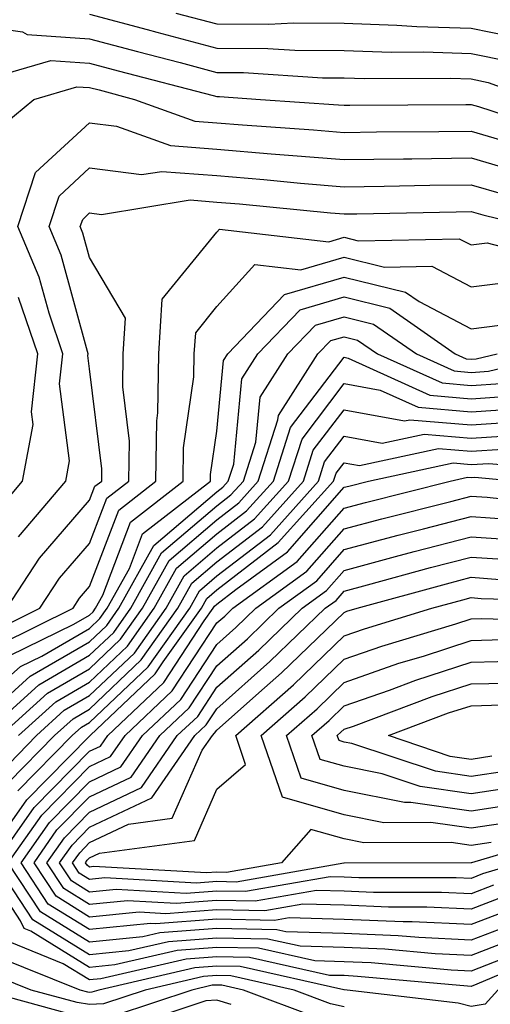
# Model space of a CAD drawing. Units: inches. Extents: x 1029203 to 1031843, y 7218698 to 7221338.
# Drawn here: x 1031273 to 1031310, y 7220871 to 7220948 of the extents above; entities that cross this region are included whole.
import ezdxf

# ---------------------------------------------------------------- set-up
doc = ezdxf.new("R2010")
doc.units = ezdxf.units.IN
doc.header["$MEASUREMENT"] = 0
doc.layers.add('Contour_10297218', color=7, linetype='Continuous', true_color=0xa17b34)

msp = doc.modelspace()

# ---------------------------------------------------------------- linework, layer by layer
at = {"layer": 'Contour_10297218'}
for points in [[(1031284.827, 7220948.697, 3003), (1031288.05, 7220947.858, 3003), (1031292.132, 7220947.838, 3003), (1031294.066, 7220947.936, 3003), (1031298.05, 7220947.916, 3003), (1031302.21, 7220947.76, 3003), (1031303.773, 7220947.643, 3003), (1031308.05, 7220947.506, 3003), (1031312.698, 7220946.568, 3003), (1031313.812, 7220946.158, 3003), (1031318.05, 7220945.045, 3003), (1031320.609, 7220944.479, 3003), (1031326.487, 7220943.483, 3003), (1031328.05, 7220943.17, 3003), (1031329.593, 7220943.463, 3003), (1031336.175, 7220943.795, 3003), (1031338.05, 7220944.283, 3003), (1031341.976, 7220947.994, 3003), (1031346.273, 7220951.92, 3003)], [(1031278.05, 7220948.619, 3002), (1031282.562, 7220947.408, 3002), (1031283.323, 7220947.193, 3002), (1031288.05, 7220945.943, 3002), (1031292.054, 7220945.924, 3002), (1031294.183, 7220945.787, 3002), (1031298.05, 7220945.768, 3002), (1031301.761, 7220945.631, 3002), (1031304.319, 7220945.651, 3002), (1031308.05, 7220945.514, 3002), (1031311.038, 7220944.908, 3002), (1031317.308, 7220942.662, 3002), (1031318.05, 7220942.467, 3002), (1031318.499, 7220942.369, 3002), (1031321.194, 7220941.92, 3002), (1031327.132, 7220941.002, 3002), (1031328.05, 7220940.67, 3002), (1031329.066, 7220940.904, 3002), (1031337.386, 7220941.256, 3002), (1031338.05, 7220941.373, 3002), (1031338.382, 7220941.588, 3002), (1031338.987, 7220941.92, 3002), (1031343.636, 7220946.334, 3002), (1031348.05, 7220950.358, 3002)], [(1031268.05, 7220947.916, 3001), (1031272.757, 7220947.213, 3001), (1031273.148, 7220947.018, 3001), (1031278.05, 7220946.686, 3001), (1031281.819, 7220945.69, 3001), (1031285.159, 7220944.811, 3001), (1031288.05, 7220944.029, 3001), (1031290.159, 7220944.029, 3001), (1031296.351, 7220943.619, 3001), (1031298.05, 7220943.619, 3001), (1031299.691, 7220943.561, 3001), (1031306.39, 7220943.58, 3001), (1031308.05, 7220943.522, 3001), (1031309.378, 7220943.248, 3001), (1031313.109, 7220941.92, 3001)], [(1031269.495, 7220943.365, 3000), (1031275.003, 7220944.967, 3000), (1031278.05, 7220944.772, 3000), (1031280.296, 7220944.166, 3000), (1031287.757, 7220942.213, 3000), (1031288.05, 7220942.135, 3000), (1031288.265, 7220942.135, 3000), (1031291.487, 7220941.92, 3000), (1031297.62, 7220941.49, 3000), (1031298.05, 7220941.471, 3000), (1031298.499, 7220941.471, 3000), (1031307.64, 7220941.51, 3000), (1031308.05, 7220941.51, 3000), (1031308.616, 7220941.354, 3000), (1031315.316, 7220939.186, 3000)], [(1031270.589, 7220939.381, 2999), (1031273.655, 7220941.92, 2999), (1031277.054, 7220942.916, 2999), (1031278.05, 7220942.858, 2999), (1031278.792, 7220942.662, 2999), (1031281.585, 7220941.92, 2999), (1031286.331, 7220940.201, 2999), (1031288.05, 7220940.065, 2999), (1031290.062, 7220939.908, 2999), (1031295.648, 7220939.518, 2999), (1031298.05, 7220939.322, 2999), (1031300.609, 7220939.361, 2999), (1031305.511, 7220939.381, 2999), (1031308.05, 7220939.42, 2999), (1031311.605, 7220938.365, 2999)], [(1031272.444, 7220907.526, 2998), (1031276.175, 7220911.92, 2998), (1031276.468, 7220913.502, 2998), (1031275.687, 7220919.557, 2998), (1031275.941, 7220921.92, 2998), (1031274.866, 7220925.104, 2998), (1031274.085, 7220927.955, 2998), (1031272.405, 7220931.92, 2998), (1031273.792, 7220936.178, 2998), (1031278.05, 7220940.084, 2998), (1031280.159, 7220939.811, 2998), (1031284.417, 7220938.287, 2998), (1031288.05, 7220937.994, 2998), (1031292.327, 7220937.643, 2998), (1031293.675, 7220937.545, 2998), (1031298.05, 7220937.193, 2998), (1031302.718, 7220937.252, 2998), (1031303.382, 7220937.252, 2998), (1031308.05, 7220937.311, 2998), (1031312.21, 7220936.08, 2998)], [(1031271.546, 7220901.92, 2997), (1031274.105, 7220905.865, 2997), (1031278.05, 7220910.416, 2997), (1031278.46, 7220911.51, 2997), (1031279.007, 7220911.92, 2997), (1031279.007, 7220912.877, 2997), (1031278.05, 7220920.729, 2997), (1031277.913, 7220921.783, 2997), (1031277.933, 7220921.92, 2997), (1031277.874, 7220922.096, 2997), (1031275.804, 7220929.674, 2997), (1031274.866, 7220931.92, 2997), (1031275.648, 7220934.322, 2997), (1031278.05, 7220936.529, 2997), (1031282.132, 7220936.002, 2997), (1031283.714, 7220936.256, 2997), (1031288.05, 7220935.924, 2997), (1031291.741, 7220935.611, 2997), (1031294.632, 7220935.338, 2997), (1031298.05, 7220935.045, 2997), (1031301.214, 7220935.084, 2997), (1031304.808, 7220935.162, 2997), (1031308.05, 7220935.201, 2997), (1031310.589, 7220934.459, 2997)], [(1031270.062, 7220899.908, 2996), (1031274.144, 7220901.92, 2996), (1031275.687, 7220904.283, 2996), (1031278.05, 7220907.018, 2996), (1031279.398, 7220910.572, 2996), (1031281.136, 7220911.92, 2996), (1031281.175, 7220915.045, 2996), (1031280.648, 7220919.322, 2996), (1031280.687, 7220921.92, 2996), (1031280.862, 7220924.733, 2996), (1031278.05, 7220929.498, 2996), (1031277.523, 7220931.393, 2996), (1031277.308, 7220931.92, 2996), (1031277.503, 7220932.467, 2996), (1031278.05, 7220932.994, 2996), (1031278.987, 7220932.858, 2996), (1031285.96, 7220934.01, 2996), (1031288.05, 7220933.834, 2996), (1031289.827, 7220933.697, 2996), (1031296.976, 7220932.994, 2996), (1031298.05, 7220932.916, 2996), (1031299.046, 7220932.916, 2996), (1031306.878, 7220933.092, 2996), (1031308.05, 7220933.111, 2996), (1031308.968, 7220932.838, 2996), (1031312.718, 7220931.92, 2996)], [(1031270.921, 7220899.049, 2995), (1031276.741, 7220901.92, 2995), (1031277.249, 7220902.721, 2995), (1031278.05, 7220903.639, 2995), (1031280.335, 7220909.635, 2995), (1031283.265, 7220911.92, 2995), (1031283.323, 7220916.647, 2995), (1031283.421, 7220917.291, 2995), (1031283.48, 7220921.92, 2995), (1031283.753, 7220926.217, 2995), (1031288.05, 7220931.471, 2995), (1031288.265, 7220931.705, 2995), (1031296.859, 7220930.729, 2995), (1031298.05, 7220931.08, 2995), (1031299.163, 7220930.807, 2995), (1031307.093, 7220930.963, 2995), (1031308.05, 7220930.475, 2995), (1031309.319, 7220930.651, 2995), (1031315.237, 7220929.108, 2995)], [(1031271.761, 7220898.209, 2994), (1031276.8, 7220900.67, 2994), (1031278.05, 7220901.393, 2994), (1031278.323, 7220901.647, 2994), (1031278.499, 7220901.92, 2994), (1031279.085, 7220902.955, 2994), (1031281.273, 7220908.697, 2994), (1031285.413, 7220911.92, 2994), (1031285.433, 7220914.537, 2994), (1031286.253, 7220920.123, 2994), (1031286.273, 7220921.92, 2994), (1031286.39, 7220923.58, 2994), (1031288.05, 7220925.631, 2994), (1031291.038, 7220928.932, 2994), (1031294.651, 7220928.522, 2994), (1031298.05, 7220929.518, 2994), (1031301.234, 7220928.736, 2994), (1031304.944, 7220928.815, 2994), (1031308.05, 7220927.174, 2994), (1031312.249, 7220927.721, 2994)], [(1031268.05, 7220893.307, 2993), (1031272.62, 7220897.35, 2993), (1031274.3, 7220898.17, 2993), (1031278.05, 7220900.338, 2993), (1031278.851, 7220901.119, 2993), (1031279.437, 7220901.92, 2993), (1031281.175, 7220905.045, 2993), (1031282.21, 7220907.76, 2993), (1031287.542, 7220911.92, 2993), (1031287.542, 7220912.428, 2993), (1031288.05, 7220915.846, 2993), (1031288.577, 7220921.393, 2993), (1031288.909, 7220921.92, 2993), (1031293.382, 7220926.588, 2993), (1031298.05, 7220927.955, 2993), (1031302.894, 7220926.764, 2993), (1031303.948, 7220926.022, 2993), (1031308.05, 7220923.873, 2993), (1031310.296, 7220924.166, 2993)], [(1031268.245, 7220891.92, 2992), (1031273.382, 7220896.588, 2992), (1031278.05, 7220899.283, 2992), (1031279.398, 7220900.572, 2992), (1031280.355, 7220901.92, 2992), (1031283.109, 7220906.861, 2992), (1031288.05, 7220911.08, 2992), (1031288.519, 7220911.451, 2992), (1031288.948, 7220911.92, 2992), (1031289.378, 7220913.248, 2992), (1031290.023, 7220919.947, 2992), (1031291.273, 7220921.92, 2992), (1031294.593, 7220925.377, 2992), (1031298.05, 7220926.393, 2992), (1031301.644, 7220925.514, 2992), (1031306.8, 7220921.92, 2992), (1031307.659, 7220921.529, 2992), (1031308.05, 7220921.49, 2992), (1031308.441, 7220921.529, 2992), (1031310.101, 7220921.92, 2992)], [(1031270.609, 7220909.361, 2999), (1031272.776, 7220911.92, 2999), (1031273.597, 7220916.373, 2999), (1031273.48, 7220917.35, 2999), (1031273.968, 7220921.92, 2999), (1031272.464, 7220926.334, 2999)], [(1031269.651, 7220891.92, 2991), (1031274.066, 7220895.904, 2991), (1031278.05, 7220898.229, 2991), (1031279.944, 7220900.026, 2991), (1031281.292, 7220901.92, 2991), (1031283.694, 7220906.276, 2991), (1031288.05, 7220909.967, 2991), (1031289.144, 7220910.826, 2991), (1031290.14, 7220911.92, 2991), (1031291.116, 7220914.986, 2991), (1031291.448, 7220918.522, 2991), (1031293.636, 7220921.92, 2991), (1031295.804, 7220924.166, 2991), (1031298.05, 7220924.83, 2991), (1031300.374, 7220924.244, 2991), (1031303.753, 7220921.92, 2991), (1031306.702, 7220920.572, 2991), (1031308.05, 7220920.455, 2991), (1031309.417, 7220920.553, 2991), (1031315.101, 7220921.92, 2991)], [(1031271.058, 7220891.92, 2990), (1031274.73, 7220895.24, 2990), (1031278.05, 7220897.174, 2990), (1031280.472, 7220899.498, 2990), (1031282.21, 7220901.92, 2990), (1031284.3, 7220905.67, 2990), (1031288.05, 7220908.873, 2990), (1031289.769, 7220910.201, 2990), (1031291.312, 7220911.92, 2990), (1031292.855, 7220916.725, 2990), (1031292.894, 7220917.076, 2990), (1031295.999, 7220921.92, 2990), (1031297.015, 7220922.955, 2990), (1031298.05, 7220923.268, 2990), (1031299.124, 7220922.994, 2990), (1031300.687, 7220921.92, 2990), (1031305.765, 7220919.635, 2990), (1031308.05, 7220919.42, 2990), (1031310.394, 7220919.576, 2990)], [(1031272.464, 7220891.92, 2989), (1031275.394, 7220894.576, 2989), (1031278.05, 7220896.119, 2989), (1031281.019, 7220898.951, 2989), (1031283.128, 7220901.92, 2989), (1031284.886, 7220905.084, 2989), (1031288.05, 7220907.779, 2989), (1031290.394, 7220909.576, 2989), (1031292.503, 7220911.92, 2989), (1031293.851, 7220916.119, 2989), (1031298.05, 7220921.647, 2989), (1031298.382, 7220921.588, 2989), (1031304.808, 7220918.678, 2989), (1031308.05, 7220918.385, 2989), (1031311.351, 7220918.619, 2989)], [(1031270.999, 7220888.971, 2988), (1031273.87, 7220891.92, 2988), (1031276.058, 7220893.912, 2988), (1031278.05, 7220895.065, 2988), (1031281.566, 7220898.404, 2988), (1031284.066, 7220901.92, 2988), (1031285.491, 7220904.479, 2988), (1031288.05, 7220906.666, 2988), (1031291.019, 7220908.951, 2988), (1031293.675, 7220911.92, 2988), (1031294.749, 7220915.221, 2988), (1031298.05, 7220919.576, 2988), (1031300.901, 7220919.068, 2988), (1031303.87, 7220917.74, 2988), (1031308.05, 7220917.35, 2988), (1031312.327, 7220917.643, 2988)], [(1031271.702, 7220888.268, 2987), (1031275.276, 7220891.92, 2987), (1031276.741, 7220893.229, 2987), (1031278.05, 7220893.99, 2987), (1031282.093, 7220897.877, 2987), (1031284.984, 7220901.92, 2987), (1031286.077, 7220903.893, 2987), (1031288.05, 7220905.572, 2987), (1031291.644, 7220908.326, 2987), (1031294.866, 7220911.92, 2987), (1031295.628, 7220914.342, 2987), (1031298.05, 7220917.506, 2987), (1031302.796, 7220916.666, 2987), (1031303.226, 7220916.744, 2987), (1031308.05, 7220916.334, 2987), (1031312.776, 7220916.647, 2987)], [(1031272.405, 7220887.565, 2986), (1031276.683, 7220891.92, 2986), (1031277.405, 7220892.565, 2986), (1031278.05, 7220892.936, 2986), (1031282.64, 7220897.33, 2986), (1031285.921, 7220901.92, 2986), (1031286.683, 7220903.287, 2986), (1031288.05, 7220904.459, 2986), (1031292.269, 7220907.701, 2986), (1031296.038, 7220911.92, 2986), (1031296.526, 7220913.443, 2986), (1031298.05, 7220915.436, 2986), (1031301.038, 7220914.908, 2986), (1031304.359, 7220915.611, 2986), (1031308.05, 7220915.299, 2986), (1031311.663, 7220915.533, 2986)], [(1031310.472, 7220874.342, 2985), (1031308.05, 7220873.404, 2985), (1031306.487, 7220873.483, 2985), (1031300.198, 7220874.068, 2985), (1031298.05, 7220874.147, 2985), (1031295.745, 7220874.225, 2985), (1031291.331, 7220875.201, 2985), (1031288.05, 7220875.26, 2985), (1031284.944, 7220875.026, 2985), (1031280.023, 7220873.893, 2985), (1031278.05, 7220873.697, 2985), (1031273.421, 7220876.549, 2985), (1031272.894, 7220876.764, 2985), (1031272.62, 7220877.35, 2985), (1031269.612, 7220881.92, 2985), (1031273.109, 7220886.861, 2985), (1031278.05, 7220891.881, 2985), (1031278.089, 7220891.92, 2985), (1031283.206, 7220896.764, 2985), (1031283.831, 7220897.701, 2985), (1031286.839, 7220901.92, 2985), (1031287.269, 7220902.701, 2985), (1031288.05, 7220903.365, 2985), (1031292.874, 7220907.096, 2985), (1031297.23, 7220911.92, 2985), (1031297.425, 7220912.545, 2985), (1031298.05, 7220913.365, 2985), (1031299.28, 7220913.151, 2985), (1031305.491, 7220914.479, 2985), (1031308.05, 7220914.264, 2985), (1031310.55, 7220914.42, 2985)], [(1031312.464, 7220876.334, 2984), (1031308.05, 7220874.635, 2984), (1031305.218, 7220874.752, 2984), (1031301.253, 7220875.123, 2984), (1031298.05, 7220875.26, 2984), (1031294.612, 7220875.358, 2984), (1031292.054, 7220875.924, 2984), (1031288.05, 7220876.002, 2984), (1031284.261, 7220875.709, 2984), (1031281.136, 7220875.006, 2984), (1031278.05, 7220874.693, 2984), (1031273.577, 7220877.447, 2984), (1031270.628, 7220881.92, 2984), (1031273.694, 7220886.276, 2984), (1031278.05, 7220890.69, 2984), (1031278.89, 7220891.08, 2984), (1031279.476, 7220891.92, 2984), (1031283.87, 7220896.1, 2984), (1031287.054, 7220900.924, 2984), (1031287.757, 7220901.92, 2984), (1031287.874, 7220902.096, 2984), (1031288.05, 7220902.252, 2984), (1031289.534, 7220903.404, 2984), (1031293.616, 7220906.354, 2984), (1031298.05, 7220911.432, 2984), (1031298.441, 7220911.529, 2984), (1031299.964, 7220911.92, 2984), (1031306.624, 7220913.346, 2984), (1031308.05, 7220913.229, 2984), (1031309.437, 7220913.307, 2984), (1031317.327, 7220912.643, 2984)], [(1031312.444, 7220877.526, 2983), (1031308.05, 7220875.846, 2983), (1031303.929, 7220876.041, 2983), (1031302.308, 7220876.178, 2983), (1031298.05, 7220876.373, 2983), (1031293.48, 7220876.49, 2983), (1031292.776, 7220876.647, 2983), (1031288.05, 7220876.744, 2983), (1031283.558, 7220876.412, 2983), (1031282.23, 7220876.1, 2983), (1031278.05, 7220875.67, 2983), (1031274.183, 7220878.053, 2983), (1031271.644, 7220881.92, 2983), (1031274.3, 7220885.67, 2983), (1031278.05, 7220889.498, 2983), (1031279.691, 7220890.279, 2983), (1031280.843, 7220891.92, 2983), (1031284.534, 7220895.436, 2983), (1031288.05, 7220900.768, 2983), (1031288.675, 7220901.295, 2983), (1031289.3, 7220901.92, 2983), (1031294.378, 7220905.592, 2983), (1031298.05, 7220909.791, 2983), (1031299.73, 7220910.24, 2983), (1031306.39, 7220911.92, 2983), (1031307.757, 7220912.213, 2983), (1031308.05, 7220912.193, 2983), (1031308.343, 7220912.213, 2983), (1031311.702, 7220911.92, 2983)], [(1031311.566, 7220878.404, 2982), (1031308.05, 7220877.057, 2982), (1031303.401, 7220877.272, 2982), (1031302.698, 7220877.272, 2982), (1031298.05, 7220877.467, 2982), (1031293.734, 7220877.604, 2982), (1031292.581, 7220877.389, 2982), (1031288.05, 7220877.486, 2982), (1031283.245, 7220877.115, 2982), (1031282.835, 7220877.135, 2982), (1031278.05, 7220876.666, 2982), (1031274.788, 7220878.658, 2982), (1031272.659, 7220881.92, 2982), (1031274.886, 7220885.084, 2982), (1031278.05, 7220888.287, 2982), (1031280.511, 7220889.459, 2982), (1031282.21, 7220891.92, 2982), (1031285.218, 7220894.752, 2982), (1031288.05, 7220899.068, 2982), (1031289.554, 7220900.416, 2982), (1031291.116, 7220901.92, 2982), (1031295.14, 7220904.83, 2982), (1031298.05, 7220908.17, 2982), (1031301.019, 7220908.951, 2982), (1031306.448, 7220910.318, 2982), (1031308.05, 7220910.729, 2982), (1031309.319, 7220910.651, 2982), (1031316.058, 7220909.928, 2982)], [(1031310.687, 7220879.283, 2981), (1031308.05, 7220878.268, 2981), (1031304.573, 7220878.443, 2981), (1031301.546, 7220878.424, 2981), (1031298.05, 7220878.58, 2981), (1031294.808, 7220878.678, 2981), (1031291.819, 7220878.151, 2981), (1031288.05, 7220878.229, 2981), (1031284.046, 7220877.916, 2981), (1031281.937, 7220878.033, 2981), (1031278.05, 7220877.643, 2981), (1031275.413, 7220879.283, 2981), (1031273.675, 7220881.92, 2981), (1031275.472, 7220884.498, 2981), (1031278.05, 7220887.096, 2981), (1031281.312, 7220888.658, 2981), (1031283.577, 7220891.92, 2981), (1031285.882, 7220894.088, 2981), (1031288.05, 7220897.389, 2981), (1031290.452, 7220899.518, 2981), (1031292.933, 7220901.92, 2981), (1031295.901, 7220904.068, 2981), (1031298.05, 7220906.529, 2981), (1031302.308, 7220907.662, 2981), (1031304.3, 7220908.17, 2981), (1031308.05, 7220909.147, 2981), (1031311.038, 7220908.932, 2981)], [(1031309.808, 7220880.162, 2980), (1031308.05, 7220879.479, 2980), (1031305.726, 7220879.596, 2980), (1031300.374, 7220879.596, 2980), (1031298.05, 7220879.693, 2980), (1031295.882, 7220879.752, 2980), (1031291.077, 7220878.893, 2980), (1031288.05, 7220878.951, 2980), (1031284.847, 7220878.717, 2980), (1031281.038, 7220878.932, 2980), (1031278.05, 7220878.639, 2980), (1031276.019, 7220879.889, 2980), (1031274.671, 7220881.92, 2980), (1031276.077, 7220883.893, 2980), (1031278.05, 7220885.904, 2980), (1031282.132, 7220887.838, 2980), (1031284.944, 7220891.92, 2980), (1031286.546, 7220893.424, 2980), (1031288.05, 7220895.709, 2980), (1031291.351, 7220898.619, 2980), (1031294.749, 7220901.92, 2980), (1031296.663, 7220903.307, 2980), (1031298.05, 7220904.889, 2980), (1031302.112, 7220905.983, 2980), (1031303.577, 7220906.393, 2980), (1031308.05, 7220907.545, 2980), (1031312.757, 7220907.213, 2980)], [(1031311.859, 7220881.92, 2979), (1031308.929, 7220881.041, 2979), (1031308.05, 7220880.69, 2979), (1031306.878, 7220880.748, 2979), (1031299.222, 7220880.748, 2979), (1031298.05, 7220880.787, 2979), (1031296.956, 7220880.826, 2979), (1031290.316, 7220879.654, 2979), (1031288.05, 7220879.693, 2979), (1031285.648, 7220879.518, 2979), (1031280.14, 7220879.83, 2979), (1031278.05, 7220879.615, 2979), (1031276.624, 7220880.494, 2979), (1031275.687, 7220881.92, 2979), (1031276.663, 7220883.307, 2979), (1031278.05, 7220884.713, 2979), (1031282.933, 7220887.037, 2979), (1031286.331, 7220891.92, 2979), (1031287.21, 7220892.76, 2979), (1031288.05, 7220894.029, 2979), (1031292.23, 7220897.74, 2979), (1031296.566, 7220901.92, 2979), (1031297.425, 7220902.545, 2979), (1031298.05, 7220903.268, 2979), (1031299.886, 7220903.756, 2979), (1031304.847, 7220905.123, 2979), (1031308.05, 7220905.943, 2979), (1031311.819, 7220905.69, 2979)], [(1031315.765, 7220884.205, 2978), (1031308.069, 7220881.92, 2978), (1031308.05, 7220881.92, 2978), (1031298.069, 7220881.901, 2978), (1031298.03, 7220881.901, 2978), (1031289.573, 7220880.397, 2978), (1031288.05, 7220880.436, 2978), (1031286.448, 7220880.318, 2978), (1031279.241, 7220880.729, 2978), (1031278.05, 7220880.611, 2978), (1031277.23, 7220881.1, 2978), (1031276.702, 7220881.92, 2978), (1031277.269, 7220882.701, 2978), (1031278.05, 7220883.502, 2978), (1031281.097, 7220884.967, 2978), (1031284.534, 7220885.436, 2978), (1031286.898, 7220890.768, 2978), (1031287.698, 7220891.92, 2978), (1031287.874, 7220892.096, 2978), (1031288.05, 7220892.35, 2978), (1031291.8, 7220895.67, 2978), (1031293.128, 7220896.842, 2978), (1031298.05, 7220901.588, 2978), (1031298.284, 7220901.686, 2978), (1031299.085, 7220901.92, 2978), (1031306.116, 7220903.854, 2978), (1031308.05, 7220904.361, 2978), (1031310.316, 7220904.186, 2978)], [(1031309.632, 7220883.502, 2977), (1031308.05, 7220883.268, 2977), (1031306.468, 7220883.502, 2977), (1031299.612, 7220883.483, 2977), (1031298.05, 7220883.795, 2977), (1031295.433, 7220884.537, 2977), (1031293.128, 7220881.92, 2977), (1031288.812, 7220881.158, 2977), (1031288.05, 7220881.178, 2977), (1031287.249, 7220881.119, 2977), (1031278.343, 7220881.627, 2977), (1031278.05, 7220881.588, 2977), (1031277.855, 7220881.725, 2977), (1031277.718, 7220881.92, 2977), (1031277.855, 7220882.115, 2977), (1031278.05, 7220882.311, 2977), (1031278.812, 7220882.682, 2977), (1031286.292, 7220883.678, 2977), (1031288.05, 7220887.701, 2977), (1031290.316, 7220889.654, 2977), (1031289.534, 7220891.92, 2977), (1031294.066, 7220895.904, 2977), (1031298.05, 7220899.752, 2977), (1031299.651, 7220900.318, 2977), (1031304.964, 7220901.92, 2977), (1031307.386, 7220902.584, 2977), (1031308.05, 7220902.76, 2977), (1031308.831, 7220902.701, 2977), (1031317.503, 7220902.467, 2977)], [(1031311.234, 7220885.104, 2976), (1031308.05, 7220884.635, 2976), (1031304.886, 7220885.084, 2976), (1031301.194, 7220885.065, 2976), (1031298.05, 7220885.69, 2976), (1031293.206, 7220887.076, 2976), (1031291.526, 7220891.92, 2976), (1031295.003, 7220894.967, 2976), (1031298.05, 7220897.916, 2976), (1031301.019, 7220898.951, 2976), (1031306.839, 7220900.709, 2976), (1031308.05, 7220901.1, 2976), (1031308.851, 7220901.119, 2976), (1031317.015, 7220900.885, 2976)], [(1031312.835, 7220886.705, 2975), (1031308.05, 7220885.983, 2975), (1031303.304, 7220886.666, 2975), (1031302.796, 7220886.666, 2975), (1031298.05, 7220887.604, 2975), (1031294.691, 7220888.561, 2975), (1031293.519, 7220891.92, 2975), (1031295.941, 7220894.029, 2975), (1031298.05, 7220896.08, 2975), (1031302.366, 7220897.604, 2975), (1031304.3, 7220898.17, 2975), (1031308.05, 7220899.401, 2975), (1031310.511, 7220899.459, 2975)], [(1031312.034, 7220887.936, 2974), (1031308.05, 7220887.33, 2974), (1031304.046, 7220887.916, 2974), (1031301.058, 7220888.912, 2974), (1031298.05, 7220889.518, 2974), (1031296.175, 7220890.045, 2974), (1031295.53, 7220891.92, 2974), (1031296.878, 7220893.092, 2974), (1031298.05, 7220894.244, 2974), (1031301.624, 7220895.494, 2974), (1031303.694, 7220896.276, 2974), (1031308.05, 7220897.682, 2974), (1031312.191, 7220897.779, 2974)], [(1031310.843, 7220889.127, 2973), (1031308.05, 7220888.697, 2973), (1031305.237, 7220889.108, 2973), (1031298.675, 7220891.295, 2973), (1031298.05, 7220891.412, 2973), (1031297.659, 7220891.529, 2973), (1031297.523, 7220891.92, 2973), (1031297.796, 7220892.174, 2973), (1031298.05, 7220892.408, 2973), (1031298.792, 7220892.662, 2973), (1031304.984, 7220894.986, 2973), (1031308.05, 7220895.983, 2973), (1031312.191, 7220896.061, 2973)], [(1031309.671, 7220890.299, 2972), (1031308.05, 7220890.045, 2972), (1031306.409, 7220890.279, 2972), (1031301.546, 7220891.92, 2972), (1031306.273, 7220893.697, 2972), (1031308.05, 7220894.264, 2972), (1031310.452, 7220894.322, 2972)], [(1031335.14, 7220869.01, 2986), (1031334.632, 7220871.92, 2986), (1031330.276, 7220874.147, 2986), (1031328.05, 7220875.787, 2986), (1031324.241, 7220875.729, 2986), (1031322.308, 7220876.178, 2986), (1031318.05, 7220876.158, 2986), (1031314.886, 7220875.084, 2986), (1031308.499, 7220872.369, 2986), (1031308.05, 7220872.193, 2986), (1031307.757, 7220872.213, 2986), (1031299.124, 7220872.994, 2986), (1031298.05, 7220873.053, 2986), (1031296.898, 7220873.072, 2986), (1031290.609, 7220874.479, 2986), (1031288.05, 7220874.518, 2986), (1031285.628, 7220874.342, 2986), (1031278.929, 7220872.799, 2986), (1031278.05, 7220872.721, 2986), (1031275.98, 7220873.99, 2986), (1031271.8, 7220875.67, 2986)], [(1031332.347, 7220867.623, 2987), (1031331.605, 7220871.92, 2987), (1031329.261, 7220873.131, 2987), (1031328.05, 7220874.01, 2987), (1031325.98, 7220873.99, 2987), (1031321.234, 7220875.104, 2987), (1031318.05, 7220875.084, 2987), (1031315.706, 7220874.264, 2987), (1031310.14, 7220871.92, 2987), (1031309.163, 7220870.807, 2987), (1031308.05, 7220870.631, 2987), (1031307.015, 7220870.885, 2987), (1031298.304, 7220871.92, 2987), (1031298.069, 7220871.94, 2987), (1031298.03, 7220871.94, 2987), (1031289.886, 7220873.756, 2987), (1031288.05, 7220873.795, 2987), (1031286.312, 7220873.658, 2987), (1031278.773, 7220871.92, 2987), (1031278.226, 7220871.744, 2987), (1031278.05, 7220871.725, 2987), (1031277.894, 7220871.764, 2987), (1031277.308, 7220871.92, 2987), (1031270.687, 7220874.557, 2987)], [(1031298.05, 7220870.592, 2988), (1031296.976, 7220870.846, 2988), (1031294.144, 7220871.92, 2988), (1031289.163, 7220873.033, 2988), (1031288.05, 7220873.053, 2988), (1031286.995, 7220872.975, 2988), (1031282.425, 7220871.92, 2988), (1031279.144, 7220870.826, 2988), (1031278.05, 7220870.787, 2988), (1031277.073, 7220870.943, 2988), (1031273.46, 7220871.92, 2988), (1031269.593, 7220873.463, 2988)], [(1031276.234, 7220870.104, 2989), (1031269.612, 7220871.92, 2989)], [(1031295.882, 7220869.752, 2989), (1031290.159, 7220871.92, 2989), (1031288.441, 7220872.311, 2989), (1031288.05, 7220872.311, 2989), (1031287.679, 7220872.291, 2989), (1031286.097, 7220871.92, 2989), (1031280.062, 7220869.908, 2989)], [(1031289.183, 7220870.787, 2990), (1031288.05, 7220871.119, 2990), (1031287.191, 7220871.061, 2990), (1031280.98, 7220868.99, 2990)]]:
    msp.add_polyline3d(points, dxfattribs=at)

doc.saveas('drawing.dxf')
